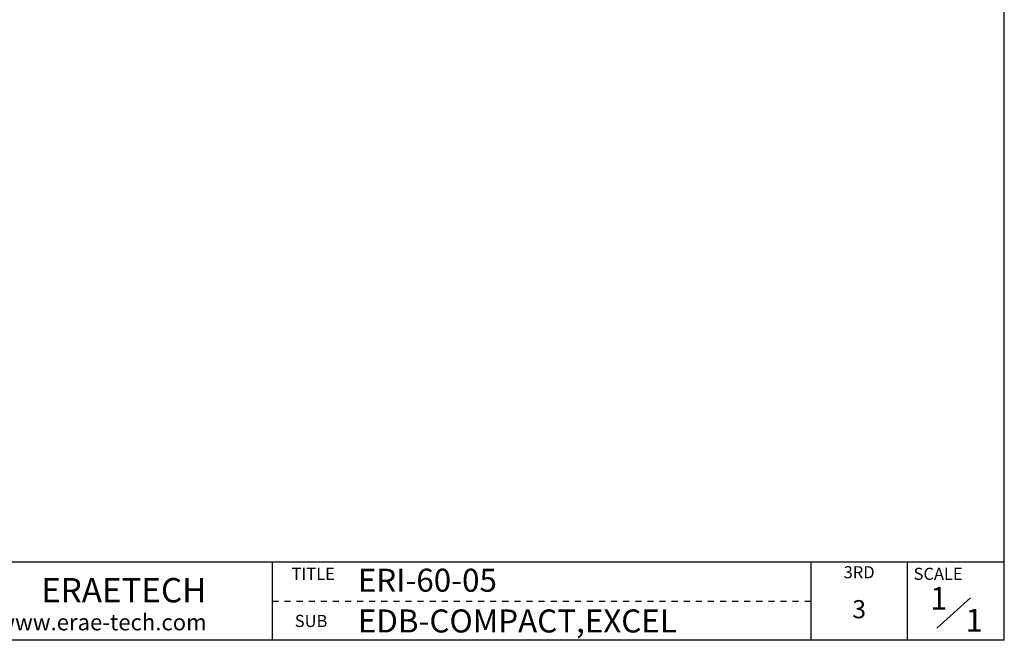
# Model space of a CAD drawing. Units: millimetres. Extents: x -6747 to -5865, y -3707 to -3398.
# Drawn here: x -6011 to -5865, y -3707 to -3615 of the extents above; entities that cross this region are included whole.
import ezdxf
from ezdxf.enums import TextEntityAlignment as Align

# ---------------------------------------------------------------- set-up
doc = ezdxf.new("R2010")
doc.units = ezdxf.units.MM
doc.header["$LTSCALE"] = 100
doc.layers.add('TEXT', color=11, linetype='Continuous')
doc.styles.add('ROMANS', font='txt', dxfattribs={"height": 2})
doc.styles.get("Standard").update_dxf_attribs({"font": 'ISOCP.SHX', "bigfont": 'WHGTXT.SHX'})

msp = doc.modelspace()

# ---------------------------------------------------------------- linework, layer by layer
for p, q in [((-5864.6635, -3707.3618), (-5864.6635, -3398.4824)), ((-5864.6635, -3707.3618), (-5864.6635, -3398.4824)), ((-5864.6635, -3707.3618), (-5864.6635, -3398.4824)), ((-5864.6635, -3707.3618), (-5864.6635, -3398.4824)), ((-5864.6635, -3707.3618), (-5864.6635, -3398.4824)), ((-5864.6635, -3707.3618), (-5864.6635, -3552.9221)), ((-5864.6635, -3707.3618), (-5864.6635, -3669.5358)), ((-6024.0729, -3695.6537), (-5864.6635, -3695.6537)), ((-5874.7226, -3705.5605), (-5869.7192, -3701.0574)), ((-5864.6635, -3707.3618), (-6301.4635, -3707.3618))]:
    msp.add_line(p, q)
at = {"color": 5}
for p, q in [((-5973.6383, -3707.3618), (-5973.6383, -3695.6537)), ((-5893.4833, -3695.6537), (-5893.4833, -3707.3618)), ((-5879.0734, -3707.3618), (-5879.0734, -3695.6537)), ((-5973.6383, -3701.5077), (-5972.7377, -3701.5077)), ((-5971.8371, -3701.5077), (-5970.9365, -3701.5077)), ((-5970.0358, -3701.5077), (-5969.1352, -3701.5077)), ((-5968.2346, -3701.5077), (-5967.334, -3701.5077)), ((-5966.4334, -3701.5077), (-5965.5327, -3701.5077)), ((-5964.6321, -3701.5077), (-5963.7315, -3701.5077)), ((-5962.8309, -3701.5077), (-5961.9303, -3701.5077)), ((-5961.0296, -3701.5077), (-5960.129, -3701.5077)), ((-5959.2284, -3701.5077), (-5958.3278, -3701.5077)), ((-5957.4272, -3701.5077), (-5956.5266, -3701.5077)), ((-5955.6259, -3701.5077), (-5954.7253, -3701.5077)), ((-5953.8247, -3701.5077), (-5952.9241, -3701.5077)), ((-5952.0235, -3701.5077), (-5951.1228, -3701.5077)), ((-5950.2222, -3701.5077), (-5949.3216, -3701.5077)), ((-5948.421, -3701.5077), (-5947.5204, -3701.5077)), ((-5946.6198, -3701.5077), (-5945.7191, -3701.5077)), ((-5944.8185, -3701.5077), (-5943.9179, -3701.5077)), ((-5943.0173, -3701.5077), (-5942.1167, -3701.5077)), ((-5941.216, -3701.5077), (-5940.3154, -3701.5077)), ((-5939.4148, -3701.5077), (-5938.5142, -3701.5077)), ((-5937.6136, -3701.5077), (-5936.7129, -3701.5077)), ((-5935.8123, -3701.5077), (-5934.9117, -3701.5077)), ((-5934.0111, -3701.5077), (-5933.1105, -3701.5077)), ((-5932.2099, -3701.5077), (-5931.3092, -3701.5077)), ((-5930.4086, -3701.5077), (-5929.508, -3701.5077)), ((-5928.6074, -3701.5077), (-5927.7068, -3701.5077)), ((-5926.8061, -3701.5077), (-5925.9055, -3701.5077)), ((-5925.0049, -3701.5077), (-5924.1043, -3701.5077)), ((-5923.2037, -3701.5077), (-5922.303, -3701.5077)), ((-5921.4024, -3701.5077), (-5920.5018, -3701.5077)), ((-5919.6012, -3701.5077), (-5918.7006, -3701.5077)), ((-5917.8, -3701.5077), (-5916.8993, -3701.5077)), ((-5915.9987, -3701.5077), (-5915.0981, -3701.5077)), ((-5914.1975, -3701.5077), (-5913.2969, -3701.5077)), ((-5912.3962, -3701.5077), (-5911.4956, -3701.5077)), ((-5910.595, -3701.5077), (-5909.6944, -3701.5077)), ((-5908.7938, -3701.5077), (-5907.8932, -3701.5077)), ((-5906.9925, -3701.5077), (-5906.0919, -3701.5077)), ((-5905.1913, -3701.5077), (-5904.2907, -3701.5077)), ((-5903.3901, -3701.5077), (-5902.4894, -3701.5077)), ((-5901.5888, -3701.5077), (-5900.6882, -3701.5077)), ((-5899.7876, -3701.5077), (-5898.887, -3701.5077)), ((-5897.9863, -3701.5077), (-5897.0857, -3701.5077)), ((-5896.1851, -3701.5077), (-5895.2845, -3701.5077)), ((-5894.3839, -3701.5077), (-5893.4833, -3701.5077))]:
    msp.add_line(p, q, dxfattribs=at)

# ---------------------------------------------------------------- texts
at = {"style": 'ROMANS'}
for s, p in [('TITLE', (-5970.79, -3698.3556)), ('SCALE', (-5878.1727, -3698.3556)), ('SUB', (-5970.3125, -3705.3791))]:
    msp.add_text(s, height=1.80124, dxfattribs=at).set_placement(p)
for s, height, p in [('3RD', 1.80124, (-5886.2783, -3697.455)), ('3', 2.7019, (-5886.2783, -3703.0766))]:
    msp.add_text(s, height=height, dxfattribs=at).set_placement(p, align=Align.MIDDLE)
for s, insert, char_height, width, attachment_point in [('ERI-60-05', (-5960.9317, -3696.6991), 3.42727, 329.13264, 1), ('{\\fHYMyeongJo-Extra|b0|i0|c129|p18;ERAETECH}', (-5995.7838, -3699.8964, 0), 3.622994, 31.032956, 5), ('{\\fHYMyeongJo-Extra|b0|i0|c129|p18;www.erae-tech.com}', (-5999.0245, -3704.6686, 0), 2.415329, 35.448983, 5), ('EDB-COMPACT,EXCEL', (-5960.9317, -3702.7665), 3.427273, 329.13264, 1)]:
    msp.add_mtext(s, dxfattribs=dict(insert=insert, char_height=char_height, width=width, attachment_point=attachment_point))
at = {"layer": 'TEXT', "char_height": 3.3784, "width": 11.12099, "attachment_point": 1}
for insert in [(-5875.7062, -3699.4248, 0), (-5870.43, -3702.6808, 0)]:
    msp.add_mtext('1', dxfattribs=dict(at, insert=insert))

doc.saveas('drawing.dxf')
